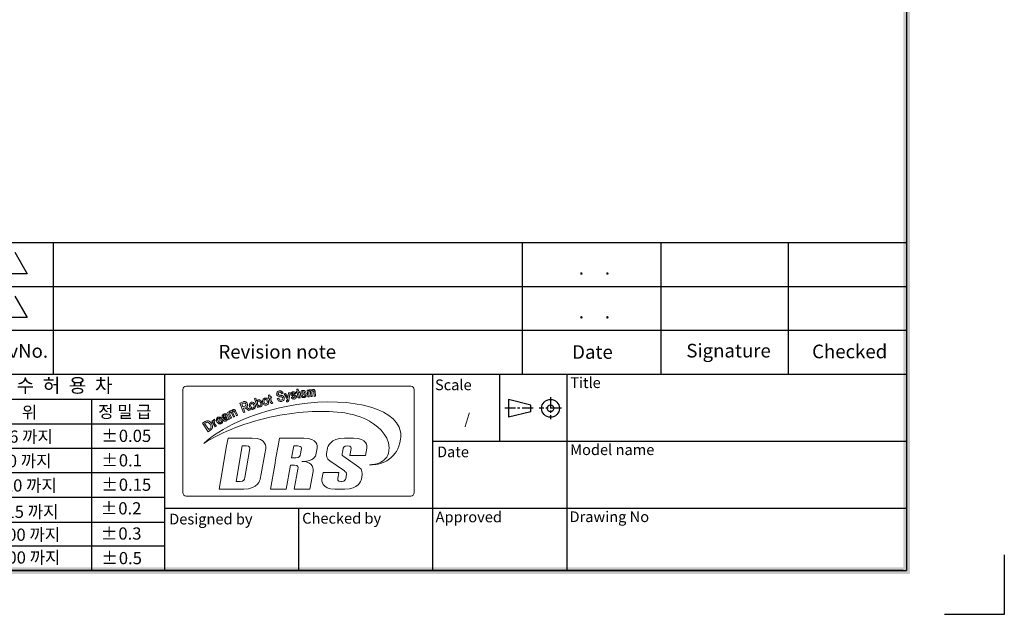
# Model space of a CAD drawing. Units: millimetres. Extents: x 0 to 58806, y 0 to 7077.
# Drawn here: x 29749 to 30740, y 945 to 1544 of the extents above; entities that cross this region are included whole.
import ezdxf

# ---------------------------------------------------------------- set-up
doc = ezdxf.new("R2010")
doc.units = ezdxf.units.MM
doc.linetypes.add('CENTER', pattern=[2, 1.25, -0.25, 0.25, -0.25])
doc.layers.add('1', color=1, linetype='CENTER')
doc.layers.add('레이어 1', color=7, linetype='Continuous')
doc.styles.add('G.H.S_NOTE', font='txt', dxfattribs={"height": 5})

# ---------------------------------------------------------------- blocks, each defined once
blk = doc.blocks.new('block 3')
at = {"layer": '레이어 1', "color": 7, "lineweight": 0}
for points, knots in [([(19.815, -15.557), (19.815, -15.557), (19.815, -15.556), (19.815, -15.556), (19.818, -15.535), (19.861, -15.238), (19.398, -15.237), (19.398, -15.237), (19.385, -15.237), (19.385, -15.237), (19.385, -15.237), (19.131, -15.237), (19.131, -15.237), (19.131, -15.237), (18.645, -15.237), (18.645, -15.237), (18.645, -15.237), (18.602, -15.481), (18.602, -15.481), (18.602, -15.481), (18.408, -16.584), (18.408, -16.584), (18.408, -16.584), (18.365, -16.827), (18.365, -16.827), (18.365, -16.827), (18.851, -16.827), (18.851, -16.827), (18.851, -16.827), (19.104, -16.827), (19.104, -16.827), (19.104, -16.827), (19.133, -16.827), (19.133, -16.827), (19.582, -16.82), (19.643, -16.529), (19.647, -16.509), (19.647, -16.509), (19.647, -16.508), (19.647, -16.508), (19.647, -16.508), (19.676, -16.343), (19.676, -16.343), (19.676, -16.343), (19.786, -15.721), (19.786, -15.721), (19.786, -15.721), (19.815, -15.557), (19.815, -15.557)], [0, 0, 0, 0, 1, 1, 1, 2, 2, 2, 3, 3, 3, 4, 4, 4, 5, 5, 5, 6, 6, 6, 7, 7, 7, 8, 8, 8, 9, 9, 9, 10, 10, 10, 11, 11, 11, 12, 12, 12, 13, 13, 13, 14, 14, 14, 15, 15, 15, 16, 16, 16, 16]), ([(20.996, -15.237), (20.996, -15.237), (20.983, -15.237), (20.983, -15.237), (20.983, -15.237), (20.73, -15.237), (20.73, -15.237), (20.73, -15.237), (20.243, -15.237), (20.243, -15.237), (20.243, -15.237), (20.201, -15.481), (20.201, -15.481), (20.201, -15.481), (20.135, -15.851), (20.135, -15.851), (20.135, -15.851), (20.096, -16.075), (20.096, -16.075), (20.096, -16.075), (19.963, -16.827), (19.963, -16.827), (19.963, -16.827), (20.449, -16.827), (20.449, -16.827), (20.449, -16.827), (20.582, -16.075), (20.582, -16.075), (20.582, -16.075), (20.712, -16.075), (20.712, -16.075), (20.712, -16.075), (20.712, -16.075), (20.712, -16.075), (20.837, -16.075), (20.821, -16.158), (20.821, -16.158), (20.821, -16.158), (20.813, -16.201), (20.813, -16.201), (20.813, -16.201), (20.814, -16.201), (20.814, -16.201), (20.814, -16.201), (20.703, -16.827), (20.703, -16.827), (20.703, -16.827), (21.189, -16.827), (21.189, -16.827), (21.189, -16.827), (21.287, -16.274), (21.287, -16.274), (21.293, -16.226), (21.309, -15.97), (20.957, -15.962), (20.957, -15.962), (20.946, -15.962), (20.946, -15.962), (20.948, -15.962), (20.95, -15.962), (20.952, -15.962), (20.949, -15.962), (20.945, -15.961), (20.942, -15.961), (20.942, -15.961), (20.965, -15.961), (20.965, -15.961), (21.312, -15.955), (21.37, -15.789), (21.378, -15.758), (21.378, -15.758), (21.415, -15.549), (21.415, -15.549), (21.42, -15.501), (21.432, -15.238), (20.996, -15.237)], [0, 0, 0, 0, 1, 1, 1, 2, 2, 2, 3, 3, 3, 4, 4, 4, 5, 5, 5, 6, 6, 6, 7, 7, 7, 8, 8, 8, 9, 9, 9, 10, 10, 10, 11, 11, 11, 12, 12, 12, 13, 13, 13, 14, 14, 14, 15, 15, 15, 16, 16, 16, 17, 17, 17, 18, 18, 18, 19, 19, 19, 20, 20, 20, 21, 21, 21, 22, 22, 22, 23, 23, 23, 24, 24, 24, 25, 25, 25, 25]), ([(22.919, -15.778), (22.919, -15.778), (22.96, -15.549), (22.96, -15.549), (22.965, -15.5), (22.976, -15.238), (22.541, -15.237), (22.541, -15.237), (22.528, -15.237), (22.528, -15.237), (22.528, -15.237), (22.275, -15.237), (22.275, -15.237), (22.275, -15.237), (22.262, -15.237), (22.262, -15.237), (21.819, -15.238), (21.742, -15.51), (21.733, -15.552), (21.733, -15.552), (21.704, -15.714), (21.704, -15.714), (21.704, -15.714), (21.704, -15.714), (21.704, -15.714), (21.704, -15.714), (21.705, -15.713), (21.705, -15.713), (21.705, -15.714), (21.704, -15.715), (21.704, -15.716), (21.704, -15.716), (21.703, -15.731), (21.703, -15.731), (21.702, -15.777), (21.711, -15.875), (21.807, -15.946), (21.807, -15.946), (22.259, -16.259), (22.259, -16.259), (22.259, -16.259), (22.278, -16.272), (22.278, -16.272), (22.329, -16.308), (22.332, -16.341), (22.332, -16.353), (22.332, -16.353), (22.331, -16.356), (22.331, -16.356), (22.331, -16.356), (22.306, -16.501), (22.306, -16.501), (22.306, -16.501), (22.305, -16.505), (22.305, -16.505), (22.3, -16.522), (22.277, -16.579), (22.18, -16.584), (22.18, -16.584), (22.148, -16.584), (22.148, -16.584), (22.046, -16.579), (22.05, -16.514), (22.052, -16.503), (22.052, -16.503), (22.087, -16.301), (22.087, -16.301), (22.087, -16.301), (21.601, -16.301), (21.601, -16.301), (21.601, -16.301), (21.564, -16.513), (21.564, -16.513), (21.558, -16.554), (21.539, -16.82), (21.966, -16.827), (21.966, -16.827), (21.994, -16.827), (21.994, -16.827), (21.994, -16.827), (22.248, -16.827), (22.248, -16.827), (22.248, -16.827), (22.276, -16.827), (22.276, -16.827), (22.698, -16.821), (22.778, -16.564), (22.789, -16.515), (22.789, -16.515), (22.815, -16.371), (22.815, -16.371), (22.819, -16.34), (22.824, -16.221), (22.714, -16.139), (22.714, -16.139), (22.242, -15.812), (22.242, -15.812), (22.19, -15.776), (22.187, -15.742), (22.188, -15.73), (22.188, -15.73), (22.189, -15.726), (22.189, -15.726), (22.189, -15.726), (22.189, -15.726), (22.189, -15.726), (22.189, -15.726), (22.191, -15.715), (22.191, -15.715), (22.191, -15.715), (22.198, -15.671), (22.198, -15.671), (22.198, -15.671), (22.218, -15.562), (22.218, -15.562), (22.22, -15.551), (22.24, -15.481), (22.355, -15.481), (22.355, -15.481), (22.355, -15.481), (22.355, -15.481), (22.355, -15.481), (22.362, -15.481), (22.362, -15.481), (22.362, -15.481), (22.362, -15.481), (22.362, -15.481), (22.47, -15.481), (22.473, -15.542), (22.472, -15.56), (22.472, -15.56), (22.433, -15.778), (22.433, -15.778), (22.433, -15.778), (22.919, -15.778), (22.919, -15.778)], [0, 0, 0, 0, 1, 1, 1, 2, 2, 2, 3, 3, 3, 4, 4, 4, 5, 5, 5, 6, 6, 6, 7, 7, 7, 8, 8, 8, 9, 9, 9, 10, 10, 10, 11, 11, 11, 12, 12, 12, 13, 13, 13, 14, 14, 14, 15, 15, 15, 16, 16, 16, 17, 17, 17, 18, 18, 18, 19, 19, 19, 20, 20, 20, 21, 21, 21, 22, 22, 22, 23, 23, 23, 24, 24, 24, 25, 25, 25, 26, 26, 26, 27, 27, 27, 28, 28, 28, 29, 29, 29, 30, 30, 30, 31, 31, 31, 32, 32, 32, 33, 33, 33, 34, 34, 34, 35, 35, 35, 36, 36, 36, 37, 37, 37, 38, 38, 38, 39, 39, 39, 40, 40, 40, 41, 41, 41, 42, 42, 42, 43, 43, 43, 44, 44, 44, 45, 45, 45, 45]), ([(19.17, -16.458), (19.17, -16.458), (19.169, -16.458), (19.169, -16.458), (19.169, -16.458), (19.162, -16.501), (19.162, -16.501), (19.162, -16.501), (19.149, -16.583), (19.026, -16.584), (19.026, -16.584), (18.894, -16.584), (18.894, -16.584), (18.894, -16.584), (19.088, -15.481), (19.088, -15.481), (19.088, -15.481), (19.218, -15.481), (19.218, -15.481), (19.218, -15.481), (19.218, -15.481), (19.218, -15.481), (19.335, -15.481), (19.329, -15.553), (19.327, -15.563), (19.327, -15.563), (19.17, -16.458), (19.17, -16.458)], [0, 0, 0, 0, 1, 1, 1, 2, 2, 2, 3, 3, 3, 4, 4, 4, 5, 5, 5, 6, 6, 6, 7, 7, 7, 8, 8, 8, 9, 9, 9, 9]), ([(20.897, -15.725), (20.897, -15.725), (20.897, -15.725), (20.897, -15.725), (20.897, -15.725), (20.89, -15.768), (20.89, -15.768), (20.89, -15.768), (20.877, -15.85), (20.754, -15.851), (20.754, -15.851), (20.622, -15.851), (20.622, -15.851), (20.622, -15.851), (20.687, -15.481), (20.687, -15.481), (20.687, -15.481), (20.817, -15.481), (20.817, -15.481), (20.817, -15.481), (20.817, -15.481), (20.817, -15.481), (20.942, -15.481), (20.926, -15.564), (20.926, -15.564), (20.926, -15.564), (20.918, -15.607), (20.918, -15.607), (20.918, -15.607), (20.918, -15.607), (20.918, -15.607), (20.918, -15.607), (20.897, -15.725), (20.897, -15.725)], [0, 0, 0, 0, 1, 1, 1, 2, 2, 2, 3, 3, 3, 4, 4, 4, 5, 5, 5, 6, 6, 6, 7, 7, 7, 8, 8, 8, 9, 9, 9, 10, 10, 10, 11, 11, 11, 11])]:
    blk.add_open_spline(points, degree=3, knots=knots, dxfattribs=at)
blk = doc.blocks.new('block 4')
at = {"layer": '레이어 1', "color": 7, "lineweight": 0}
for points, knots in [([(20.852, -13.927), (20.852, -13.929), (20.853, -13.931), (20.853, -13.933), (20.853, -13.934), (20.854, -13.936), (20.854, -13.938), (20.855, -13.94), (20.855, -13.941), (20.856, -13.943), (20.857, -13.944), (20.859, -13.945), (20.86, -13.946), (20.863, -13.948), (20.866, -13.949), (20.869, -13.949), (20.872, -13.95), (20.876, -13.949), (20.881, -13.949), (20.881, -13.949), (20.886, -13.986), (20.886, -13.986), (20.886, -13.986), (20.863, -13.989), (20.863, -13.989), (20.856, -13.99), (20.849, -13.99), (20.844, -13.988), (20.838, -13.986), (20.833, -13.983), (20.829, -13.979), (20.824, -13.975), (20.821, -13.97), (20.818, -13.964), (20.816, -13.958), (20.814, -13.95), (20.813, -13.941), (20.813, -13.941), (20.796, -13.823), (20.796, -13.823), (20.796, -13.823), (20.774, -13.826), (20.774, -13.826), (20.774, -13.826), (20.768, -13.788), (20.768, -13.788), (20.768, -13.788), (20.79, -13.785), (20.79, -13.785), (20.79, -13.785), (20.781, -13.72), (20.781, -13.72), (20.781, -13.72), (20.822, -13.714), (20.822, -13.714), (20.822, -13.714), (20.831, -13.779), (20.831, -13.779), (20.831, -13.779), (20.857, -13.775), (20.857, -13.775), (20.857, -13.775), (20.862, -13.814), (20.862, -13.814), (20.862, -13.814), (20.836, -13.817), (20.836, -13.817), (20.836, -13.817), (20.852, -13.927), (20.852, -13.927)], [0, 0, 0, 0, 1, 1, 1, 2, 2, 2, 3, 3, 3, 4, 4, 4, 5, 5, 5, 6, 6, 6, 7, 7, 7, 8, 8, 8, 9, 9, 9, 10, 10, 10, 11, 11, 11, 12, 12, 12, 13, 13, 13, 14, 14, 14, 15, 15, 15, 16, 16, 16, 17, 17, 17, 18, 18, 18, 19, 19, 19, 20, 20, 20, 21, 21, 21, 22, 22, 22, 23, 23, 23, 23]), ([(20.945, -13.908), (20.949, -13.915), (20.953, -13.921), (20.958, -13.926), (20.963, -13.931), (20.968, -13.935), (20.974, -13.938), (20.981, -13.941), (20.988, -13.942), (20.995, -13.941), (21.006, -13.94), (21.015, -13.936), (21.021, -13.93), (21.027, -13.924), (21.031, -13.918), (21.033, -13.912), (21.033, -13.912), (21.075, -13.907), (21.075, -13.907), (21.074, -13.914), (21.071, -13.921), (21.068, -13.929), (21.064, -13.937), (21.06, -13.944), (21.054, -13.95), (21.048, -13.957), (21.041, -13.963), (21.032, -13.968), (21.023, -13.973), (21.012, -13.976), (21, -13.978), (20.987, -13.98), (20.974, -13.978), (20.962, -13.974), (20.95, -13.969), (20.94, -13.963), (20.93, -13.954), (20.921, -13.945), (20.914, -13.934), (20.908, -13.921), (20.902, -13.908), (20.898, -13.894), (20.896, -13.879), (20.894, -13.863), (20.895, -13.849), (20.897, -13.835), (20.9, -13.821), (20.904, -13.808), (20.911, -13.797), (20.917, -13.786), (20.926, -13.777), (20.936, -13.77), (20.947, -13.763), (20.959, -13.758), (20.973, -13.756), (20.985, -13.755), (20.997, -13.756), (21.008, -13.76), (21.02, -13.764), (21.031, -13.77), (21.04, -13.78), (21.05, -13.789), (21.058, -13.801), (21.064, -13.816), (21.071, -13.831), (21.074, -13.849), (21.076, -13.87), (21.076, -13.87), (20.939, -13.887), (20.939, -13.887), (20.94, -13.894), (20.942, -13.901), (20.945, -13.908)], [0, 0, 0, 0, 1, 1, 1, 2, 2, 2, 3, 3, 3, 4, 4, 4, 5, 5, 5, 6, 6, 6, 7, 7, 7, 8, 8, 8, 9, 9, 9, 10, 10, 10, 11, 11, 11, 12, 12, 12, 13, 13, 13, 14, 14, 14, 15, 15, 15, 16, 16, 16, 17, 17, 17, 18, 18, 18, 19, 19, 19, 20, 20, 20, 21, 21, 21, 22, 22, 22, 23, 23, 23, 24, 24, 24, 24]), ([(21.313, -13.812), (21.312, -13.798), (21.309, -13.786), (21.304, -13.777), (21.299, -13.769), (21.292, -13.765), (21.281, -13.766), (21.271, -13.767), (21.264, -13.773), (21.259, -13.782), (21.253, -13.792), (21.251, -13.805), (21.253, -13.822), (21.253, -13.822), (21.264, -13.945), (21.264, -13.945), (21.264, -13.945), (21.223, -13.948), (21.223, -13.948), (21.223, -13.948), (21.212, -13.821), (21.212, -13.821), (21.211, -13.806), (21.208, -13.795), (21.203, -13.786), (21.198, -13.778), (21.191, -13.774), (21.18, -13.775), (21.17, -13.776), (21.163, -13.782), (21.158, -13.791), (21.153, -13.801), (21.151, -13.814), (21.152, -13.831), (21.152, -13.831), (21.163, -13.954), (21.163, -13.954), (21.163, -13.954), (21.122, -13.957), (21.122, -13.957), (21.122, -13.957), (21.104, -13.748), (21.104, -13.748), (21.104, -13.748), (21.145, -13.744), (21.145, -13.744), (21.145, -13.744), (21.146, -13.763), (21.146, -13.763), (21.15, -13.757), (21.156, -13.75), (21.164, -13.744), (21.172, -13.737), (21.181, -13.733), (21.192, -13.732), (21.202, -13.732), (21.21, -13.734), (21.219, -13.739), (21.227, -13.744), (21.233, -13.751), (21.238, -13.759), (21.244, -13.748), (21.252, -13.74), (21.261, -13.733), (21.27, -13.727), (21.281, -13.724), (21.295, -13.724), (21.303, -13.724), (21.311, -13.726), (21.318, -13.73), (21.325, -13.733), (21.33, -13.738), (21.335, -13.745), (21.34, -13.751), (21.344, -13.758), (21.347, -13.766), (21.349, -13.774), (21.351, -13.782), (21.352, -13.791), (21.352, -13.791), (21.365, -13.936), (21.365, -13.936), (21.365, -13.936), (21.324, -13.94), (21.324, -13.94), (21.324, -13.94), (21.313, -13.812), (21.313, -13.812)], [0, 0, 0, 0, 1, 1, 1, 2, 2, 2, 3, 3, 3, 4, 4, 4, 5, 5, 5, 6, 6, 6, 7, 7, 7, 8, 8, 8, 9, 9, 9, 10, 10, 10, 11, 11, 11, 12, 12, 12, 13, 13, 13, 14, 14, 14, 15, 15, 15, 16, 16, 16, 17, 17, 17, 18, 18, 18, 19, 19, 19, 20, 20, 20, 21, 21, 21, 22, 22, 22, 23, 23, 23, 24, 24, 24, 25, 25, 25, 26, 26, 26, 27, 27, 27, 28, 28, 28, 29, 29, 29, 29]), ([(19.621, -14.269), (19.61, -14.266), (19.6, -14.262), (19.59, -14.255), (19.59, -14.255), (19.596, -14.277), (19.596, -14.277), (19.596, -14.277), (19.558, -14.289), (19.558, -14.289), (19.558, -14.289), (19.47, -14.01), (19.47, -14.01), (19.47, -14.01), (19.509, -13.998), (19.509, -13.998), (19.509, -13.998), (19.54, -14.095), (19.54, -14.095), (19.544, -14.084), (19.55, -14.075), (19.558, -14.067), (19.566, -14.059), (19.575, -14.053), (19.586, -14.05), (19.598, -14.046), (19.61, -14.045), (19.622, -14.048), (19.633, -14.05), (19.644, -14.055), (19.654, -14.062), (19.664, -14.07), (19.673, -14.08), (19.68, -14.092), (19.688, -14.104), (19.695, -14.118), (19.7, -14.133), (19.705, -14.149), (19.707, -14.164), (19.708, -14.178), (19.708, -14.193), (19.706, -14.206), (19.702, -14.218), (19.699, -14.23), (19.693, -14.24), (19.684, -14.248), (19.676, -14.257), (19.666, -14.263), (19.654, -14.267), (19.644, -14.27), (19.633, -14.271), (19.621, -14.269)], [0, 0, 0, 0, 1, 1, 1, 2, 2, 2, 3, 3, 3, 4, 4, 4, 5, 5, 5, 6, 6, 6, 7, 7, 7, 8, 8, 8, 9, 9, 9, 10, 10, 10, 11, 11, 11, 12, 12, 12, 13, 13, 13, 14, 14, 14, 15, 15, 15, 16, 16, 16, 17, 17, 17, 17]), ([(19.804, -14.214), (19.792, -14.211), (19.78, -14.206), (19.77, -14.198), (19.759, -14.19), (19.75, -14.18), (19.743, -14.168), (19.735, -14.156), (19.729, -14.143), (19.725, -14.128), (19.721, -14.113), (19.719, -14.098), (19.719, -14.084), (19.719, -14.069), (19.722, -14.056), (19.726, -14.044), (19.731, -14.032), (19.738, -14.022), (19.748, -14.013), (19.757, -14.004), (19.768, -13.997), (19.782, -13.994), (19.796, -13.99), (19.809, -13.989), (19.821, -13.992), (19.834, -13.995), (19.845, -14), (19.856, -14.008), (19.866, -14.016), (19.875, -14.025), (19.883, -14.038), (19.891, -14.05), (19.897, -14.063), (19.901, -14.078), (19.905, -14.093), (19.907, -14.108), (19.907, -14.122), (19.906, -14.136), (19.904, -14.15), (19.899, -14.162), (19.894, -14.174), (19.887, -14.185), (19.878, -14.193), (19.869, -14.202), (19.857, -14.208), (19.844, -14.212), (19.83, -14.216), (19.817, -14.217), (19.804, -14.214)], [0, 0, 0, 0, 1, 1, 1, 2, 2, 2, 3, 3, 3, 4, 4, 4, 5, 5, 5, 6, 6, 6, 7, 7, 7, 8, 8, 8, 9, 9, 9, 10, 10, 10, 11, 11, 11, 12, 12, 12, 13, 13, 13, 14, 14, 14, 15, 15, 15, 16, 16, 16, 16]), ([(19.763, -14.062), (19.758, -14.078), (19.758, -14.096), (19.764, -14.117), (19.77, -14.137), (19.779, -14.153), (19.792, -14.164), (19.805, -14.175), (19.818, -14.178), (19.833, -14.174), (19.847, -14.17), (19.857, -14.16), (19.863, -14.144), (19.868, -14.128), (19.868, -14.109), (19.862, -14.089), (19.856, -14.069), (19.847, -14.053), (19.834, -14.042), (19.821, -14.031), (19.807, -14.028), (19.793, -14.032), (19.778, -14.036), (19.769, -14.046), (19.763, -14.062)], [0, 0, 0, 0, 1, 1, 1, 2, 2, 2, 3, 3, 3, 4, 4, 4, 5, 5, 5, 6, 6, 6, 7, 7, 7, 8, 8, 8, 8]), ([(19.995, -14.097), (19.995, -14.099), (19.996, -14.1), (19.996, -14.102), (19.997, -14.104), (19.997, -14.106), (19.998, -14.108), (19.999, -14.109), (20, -14.111), (20.001, -14.112), (20.002, -14.113), (20.003, -14.114), (20.005, -14.115), (20.008, -14.117), (20.011, -14.117), (20.014, -14.117), (20.017, -14.117), (20.021, -14.116), (20.026, -14.115), (20.026, -14.115), (20.035, -14.152), (20.035, -14.152), (20.035, -14.152), (20.012, -14.158), (20.012, -14.158), (20.005, -14.159), (19.999, -14.159), (19.993, -14.158), (19.987, -14.157), (19.982, -14.154), (19.977, -14.151), (19.973, -14.148), (19.969, -14.143), (19.965, -14.137), (19.962, -14.131), (19.959, -14.124), (19.957, -14.115), (19.957, -14.115), (19.927, -14), (19.927, -14), (19.927, -14), (19.906, -14.005), (19.906, -14.005), (19.906, -14.005), (19.896, -13.968), (19.896, -13.968), (19.896, -13.968), (19.917, -13.963), (19.917, -13.963), (19.917, -13.963), (19.901, -13.899), (19.901, -13.899), (19.901, -13.899), (19.941, -13.889), (19.941, -13.889), (19.941, -13.889), (19.957, -13.952), (19.957, -13.952), (19.957, -13.952), (19.982, -13.946), (19.982, -13.946), (19.982, -13.946), (19.992, -13.983), (19.992, -13.983), (19.992, -13.983), (19.967, -13.989), (19.967, -13.989), (19.967, -13.989), (19.995, -14.097), (19.995, -14.097)], [0, 0, 0, 0, 1, 1, 1, 2, 2, 2, 3, 3, 3, 4, 4, 4, 5, 5, 5, 6, 6, 6, 7, 7, 7, 8, 8, 8, 9, 9, 9, 10, 10, 10, 11, 11, 11, 12, 12, 12, 13, 13, 13, 14, 14, 14, 15, 15, 15, 16, 16, 16, 17, 17, 17, 18, 18, 18, 19, 19, 19, 20, 20, 20, 21, 21, 21, 22, 22, 22, 23, 23, 23, 23]), ([(20.26, -14.097), (20.245, -14.094), (20.231, -14.087), (20.22, -14.078), (20.208, -14.07), (20.198, -14.059), (20.19, -14.047), (20.183, -14.034), (20.178, -14.021), (20.176, -14.007), (20.176, -14.007), (20.218, -13.998), (20.218, -13.998), (20.223, -14.019), (20.233, -14.034), (20.248, -14.044), (20.264, -14.054), (20.281, -14.057), (20.3, -14.053), (20.317, -14.05), (20.329, -14.043), (20.337, -14.033), (20.345, -14.023), (20.349, -14.011), (20.349, -13.998), (20.348, -13.987), (20.345, -13.979), (20.34, -13.973), (20.335, -13.967), (20.328, -13.963), (20.321, -13.959), (20.313, -13.956), (20.305, -13.954), (20.296, -13.953), (20.287, -13.952), (20.279, -13.951), (20.272, -13.951), (20.269, -13.95), (20.265, -13.95), (20.262, -13.95), (20.258, -13.95), (20.254, -13.95), (20.251, -13.949), (20.247, -13.949), (20.244, -13.949), (20.24, -13.948), (20.237, -13.948), (20.233, -13.947), (20.229, -13.946), (20.21, -13.942), (20.194, -13.935), (20.181, -13.923), (20.168, -13.912), (20.16, -13.896), (20.157, -13.875), (20.155, -13.865), (20.155, -13.855), (20.157, -13.844), (20.159, -13.833), (20.163, -13.823), (20.169, -13.813), (20.176, -13.803), (20.184, -13.794), (20.195, -13.786), (20.206, -13.778), (20.22, -13.773), (20.236, -13.769), (20.254, -13.765), (20.271, -13.766), (20.285, -13.77), (20.299, -13.775), (20.311, -13.782), (20.322, -13.791), (20.331, -13.799), (20.339, -13.809), (20.345, -13.82), (20.351, -13.831), (20.355, -13.841), (20.356, -13.849), (20.356, -13.849), (20.314, -13.859), (20.314, -13.859), (20.31, -13.843), (20.303, -13.831), (20.291, -13.822), (20.279, -13.812), (20.264, -13.809), (20.246, -13.813), (20.228, -13.817), (20.216, -13.824), (20.21, -13.835), (20.204, -13.846), (20.202, -13.857), (20.204, -13.868), (20.206, -13.88), (20.211, -13.889), (20.22, -13.894), (20.228, -13.899), (20.238, -13.902), (20.247, -13.904), (20.25, -13.904), (20.253, -13.905), (20.256, -13.905), (20.259, -13.905), (20.262, -13.906), (20.266, -13.906), (20.269, -13.906), (20.272, -13.906), (20.275, -13.906), (20.279, -13.907), (20.283, -13.907), (20.286, -13.907), (20.294, -13.908), (20.301, -13.909), (20.309, -13.91), (20.317, -13.911), (20.325, -13.913), (20.333, -13.915), (20.348, -13.92), (20.362, -13.928), (20.373, -13.941), (20.385, -13.953), (20.392, -13.969), (20.394, -13.987), (20.396, -13.999), (20.395, -14.011), (20.392, -14.022), (20.39, -14.034), (20.385, -14.045), (20.378, -14.055), (20.371, -14.065), (20.362, -14.074), (20.35, -14.081), (20.338, -14.088), (20.325, -14.094), (20.309, -14.097), (20.291, -14.101), (20.275, -14.101), (20.26, -14.097)], [0, 0, 0, 0, 1, 1, 1, 2, 2, 2, 3, 3, 3, 4, 4, 4, 5, 5, 5, 6, 6, 6, 7, 7, 7, 8, 8, 8, 9, 9, 9, 10, 10, 10, 11, 11, 11, 12, 12, 12, 13, 13, 13, 14, 14, 14, 15, 15, 15, 16, 16, 16, 17, 17, 17, 18, 18, 18, 19, 19, 19, 20, 20, 20, 21, 21, 21, 22, 22, 22, 23, 23, 23, 24, 24, 24, 25, 25, 25, 26, 26, 26, 27, 27, 27, 28, 28, 28, 29, 29, 29, 30, 30, 30, 31, 31, 31, 32, 32, 32, 33, 33, 33, 34, 34, 34, 35, 35, 35, 36, 36, 36, 37, 37, 37, 38, 38, 38, 39, 39, 39, 40, 40, 40, 41, 41, 41, 42, 42, 42, 43, 43, 43, 44, 44, 44, 45, 45, 45, 46, 46, 46, 46]), ([(20.526, -14.082), (20.523, -14.089), (20.519, -14.094), (20.515, -14.097), (20.511, -14.101), (20.506, -14.104), (20.5, -14.106), (20.495, -14.108), (20.49, -14.109), (20.485, -14.11), (20.485, -14.11), (20.465, -14.114), (20.465, -14.114), (20.465, -14.114), (20.458, -14.075), (20.458, -14.075), (20.458, -14.075), (20.476, -14.072), (20.476, -14.072), (20.48, -14.071), (20.483, -14.069), (20.486, -14.067), (20.488, -14.064), (20.49, -14.061), (20.491, -14.058), (20.493, -14.055), (20.493, -14.051), (20.494, -14.047), (20.495, -14.043), (20.495, -14.04), (20.496, -14.036), (20.496, -14.036), (20.391, -13.858), (20.391, -13.858), (20.391, -13.858), (20.433, -13.85), (20.433, -13.85), (20.433, -13.85), (20.507, -13.975), (20.507, -13.975), (20.507, -13.975), (20.529, -13.832), (20.529, -13.832), (20.529, -13.832), (20.572, -13.824), (20.572, -13.824), (20.572, -13.824), (20.534, -14.06), (20.534, -14.06), (20.532, -14.067), (20.53, -14.075), (20.526, -14.082)], [0, 0, 0, 0, 1, 1, 1, 2, 2, 2, 3, 3, 3, 4, 4, 4, 5, 5, 5, 6, 6, 6, 7, 7, 7, 8, 8, 8, 9, 9, 9, 10, 10, 10, 11, 11, 11, 12, 12, 12, 13, 13, 13, 14, 14, 14, 15, 15, 15, 16, 16, 16, 17, 17, 17, 17]), ([(20.669, -14.02), (20.657, -14.016), (20.648, -14.011), (20.64, -14.004), (20.632, -13.998), (20.626, -13.99), (20.622, -13.983), (20.618, -13.975), (20.616, -13.968), (20.615, -13.962), (20.615, -13.962), (20.653, -13.955), (20.653, -13.955), (20.654, -13.964), (20.66, -13.972), (20.668, -13.978), (20.677, -13.984), (20.688, -13.985), (20.701, -13.983), (20.712, -13.982), (20.721, -13.978), (20.726, -13.972), (20.732, -13.966), (20.735, -13.96), (20.734, -13.953), (20.734, -13.947), (20.732, -13.942), (20.728, -13.939), (20.724, -13.935), (20.719, -13.932), (20.712, -13.93), (20.707, -13.929), (20.702, -13.928), (20.697, -13.927), (20.691, -13.926), (20.686, -13.925), (20.681, -13.925), (20.678, -13.924), (20.675, -13.924), (20.673, -13.924), (20.67, -13.923), (20.668, -13.923), (20.665, -13.923), (20.663, -13.922), (20.661, -13.922), (20.658, -13.922), (20.656, -13.921), (20.654, -13.921), (20.652, -13.92), (20.639, -13.917), (20.628, -13.912), (20.62, -13.904), (20.612, -13.896), (20.608, -13.885), (20.607, -13.871), (20.606, -13.864), (20.606, -13.856), (20.609, -13.848), (20.611, -13.841), (20.614, -13.833), (20.62, -13.826), (20.625, -13.82), (20.631, -13.814), (20.64, -13.809), (20.648, -13.804), (20.657, -13.8), (20.669, -13.798), (20.68, -13.796), (20.691, -13.797), (20.701, -13.799), (20.712, -13.802), (20.72, -13.806), (20.728, -13.811), (20.735, -13.816), (20.74, -13.823), (20.745, -13.83), (20.749, -13.837), (20.752, -13.845), (20.753, -13.852), (20.753, -13.852), (20.716, -13.858), (20.716, -13.858), (20.715, -13.852), (20.711, -13.847), (20.704, -13.841), (20.697, -13.836), (20.688, -13.834), (20.677, -13.836), (20.666, -13.838), (20.658, -13.841), (20.652, -13.846), (20.647, -13.851), (20.645, -13.857), (20.645, -13.865), (20.646, -13.872), (20.649, -13.877), (20.653, -13.88), (20.658, -13.883), (20.664, -13.885), (20.671, -13.887), (20.676, -13.888), (20.681, -13.889), (20.687, -13.889), (20.692, -13.89), (20.697, -13.89), (20.702, -13.891), (20.708, -13.891), (20.713, -13.892), (20.718, -13.893), (20.723, -13.894), (20.728, -13.895), (20.733, -13.897), (20.751, -13.904), (20.763, -13.913), (20.769, -13.926), (20.775, -13.939), (20.776, -13.952), (20.772, -13.965), (20.769, -13.979), (20.762, -13.991), (20.751, -14.001), (20.739, -14.012), (20.725, -14.019), (20.709, -14.022), (20.693, -14.024), (20.68, -14.024), (20.669, -14.02)], [0, 0, 0, 0, 1, 1, 1, 2, 2, 2, 3, 3, 3, 4, 4, 4, 5, 5, 5, 6, 6, 6, 7, 7, 7, 8, 8, 8, 9, 9, 9, 10, 10, 10, 11, 11, 11, 12, 12, 12, 13, 13, 13, 14, 14, 14, 15, 15, 15, 16, 16, 16, 17, 17, 17, 18, 18, 18, 19, 19, 19, 20, 20, 20, 21, 21, 21, 22, 22, 22, 23, 23, 23, 24, 24, 24, 25, 25, 25, 26, 26, 26, 27, 27, 27, 28, 28, 28, 29, 29, 29, 30, 30, 30, 31, 31, 31, 32, 32, 32, 33, 33, 33, 34, 34, 34, 35, 35, 35, 36, 36, 36, 37, 37, 37, 38, 38, 38, 39, 39, 39, 40, 40, 40, 41, 41, 41, 42, 42, 42, 42]), ([(20.946, -13.812), (20.939, -13.823), (20.935, -13.836), (20.936, -13.852), (20.936, -13.852), (21.03, -13.84), (21.03, -13.84), (21.026, -13.824), (21.019, -13.812), (21.01, -13.804), (21, -13.796), (20.989, -13.792), (20.977, -13.794), (20.964, -13.795), (20.954, -13.802), (20.946, -13.812)], [0, 0, 0, 0, 1, 1, 1, 2, 2, 2, 3, 3, 3, 4, 4, 4, 5, 5, 5, 5]), ([(18.85, -14.425), (18.844, -14.412), (18.838, -14.402), (18.83, -14.395), (18.823, -14.389), (18.815, -14.388), (18.805, -14.392), (18.796, -14.397), (18.791, -14.405), (18.789, -14.415), (18.788, -14.426), (18.79, -14.439), (18.798, -14.455), (18.798, -14.455), (18.849, -14.567), (18.849, -14.567), (18.849, -14.567), (18.813, -14.584), (18.813, -14.584), (18.813, -14.584), (18.759, -14.467), (18.759, -14.467), (18.753, -14.454), (18.746, -14.445), (18.738, -14.438), (18.731, -14.431), (18.723, -14.43), (18.713, -14.435), (18.704, -14.44), (18.699, -14.447), (18.697, -14.458), (18.696, -14.469), (18.699, -14.482), (18.706, -14.497), (18.706, -14.497), (18.758, -14.609), (18.758, -14.609), (18.758, -14.609), (18.721, -14.626), (18.721, -14.626), (18.721, -14.626), (18.632, -14.436), (18.632, -14.436), (18.632, -14.436), (18.669, -14.418), (18.669, -14.418), (18.669, -14.418), (18.677, -14.436), (18.677, -14.436), (18.679, -14.428), (18.682, -14.42), (18.687, -14.411), (18.692, -14.402), (18.7, -14.396), (18.71, -14.391), (18.719, -14.387), (18.728, -14.386), (18.737, -14.388), (18.746, -14.39), (18.755, -14.394), (18.762, -14.401), (18.764, -14.388), (18.769, -14.377), (18.775, -14.368), (18.781, -14.359), (18.79, -14.353), (18.803, -14.348), (18.812, -14.345), (18.82, -14.344), (18.827, -14.346), (18.835, -14.347), (18.842, -14.35), (18.849, -14.354), (18.855, -14.358), (18.861, -14.363), (18.867, -14.37), (18.872, -14.377), (18.876, -14.384), (18.88, -14.391), (18.88, -14.391), (18.941, -14.524), (18.941, -14.524), (18.941, -14.524), (18.904, -14.541), (18.904, -14.541), (18.904, -14.541), (18.85, -14.425), (18.85, -14.425)], [0, 0, 0, 0, 1, 1, 1, 2, 2, 2, 3, 3, 3, 4, 4, 4, 5, 5, 5, 6, 6, 6, 7, 7, 7, 8, 8, 8, 9, 9, 9, 10, 10, 10, 11, 11, 11, 12, 12, 12, 13, 13, 13, 14, 14, 14, 15, 15, 15, 16, 16, 16, 17, 17, 17, 18, 18, 18, 19, 19, 19, 20, 20, 20, 21, 21, 21, 22, 22, 22, 23, 23, 23, 24, 24, 24, 25, 25, 25, 26, 26, 26, 27, 27, 27, 28, 28, 28, 29, 29, 29, 29]), ([(19.173, -14.293), (19.173, -14.293), (19.126, -14.311), (19.126, -14.311), (19.126, -14.311), (19.171, -14.428), (19.171, -14.428), (19.171, -14.428), (19.13, -14.444), (19.13, -14.444), (19.13, -14.444), (19.016, -14.148), (19.016, -14.148), (19.016, -14.148), (19.123, -14.107), (19.123, -14.107), (19.135, -14.102), (19.148, -14.1), (19.16, -14.101), (19.172, -14.101), (19.184, -14.104), (19.195, -14.109), (19.206, -14.114), (19.216, -14.121), (19.224, -14.129), (19.233, -14.138), (19.24, -14.149), (19.244, -14.161), (19.252, -14.181), (19.253, -14.202), (19.248, -14.222), (19.243, -14.242), (19.234, -14.259), (19.219, -14.271), (19.219, -14.271), (19.34, -14.363), (19.34, -14.363), (19.34, -14.363), (19.29, -14.383), (19.29, -14.383), (19.29, -14.383), (19.173, -14.293), (19.173, -14.293)], [0, 0, 0, 0, 1, 1, 1, 2, 2, 2, 3, 3, 3, 4, 4, 4, 5, 5, 5, 6, 6, 6, 7, 7, 7, 8, 8, 8, 9, 9, 9, 10, 10, 10, 11, 11, 11, 12, 12, 12, 13, 13, 13, 14, 14, 14, 14]), ([(19.071, -14.174), (19.071, -14.174), (19.108, -14.268), (19.108, -14.268), (19.108, -14.268), (19.169, -14.245), (19.169, -14.245), (19.183, -14.24), (19.193, -14.231), (19.2, -14.22), (19.207, -14.208), (19.208, -14.194), (19.201, -14.178), (19.195, -14.162), (19.186, -14.152), (19.173, -14.148), (19.16, -14.144), (19.147, -14.145), (19.133, -14.15), (19.133, -14.15), (19.071, -14.174), (19.071, -14.174)], [0, 0, 0, 0, 1, 1, 1, 2, 2, 2, 3, 3, 3, 4, 4, 4, 5, 5, 5, 6, 6, 6, 7, 7, 7, 7]), ([(19.4, -14.343), (19.387, -14.341), (19.375, -14.337), (19.364, -14.329), (19.353, -14.322), (19.344, -14.313), (19.335, -14.301), (19.327, -14.29), (19.32, -14.276), (19.315, -14.262), (19.31, -14.247), (19.307, -14.233), (19.307, -14.218), (19.306, -14.204), (19.308, -14.191), (19.312, -14.178), (19.316, -14.166), (19.323, -14.155), (19.331, -14.146), (19.34, -14.136), (19.351, -14.129), (19.365, -14.124), (19.378, -14.12), (19.391, -14.119), (19.403, -14.121), (19.416, -14.123), (19.428, -14.127), (19.439, -14.134), (19.45, -14.142), (19.459, -14.151), (19.468, -14.163), (19.476, -14.174), (19.483, -14.187), (19.488, -14.202), (19.493, -14.216), (19.496, -14.231), (19.496, -14.245), (19.497, -14.26), (19.495, -14.273), (19.491, -14.285), (19.487, -14.298), (19.481, -14.309), (19.472, -14.318), (19.463, -14.328), (19.452, -14.335), (19.439, -14.339), (19.425, -14.344), (19.412, -14.345), (19.4, -14.343)], [0, 0, 0, 0, 1, 1, 1, 2, 2, 2, 3, 3, 3, 4, 4, 4, 5, 5, 5, 6, 6, 6, 7, 7, 7, 8, 8, 8, 9, 9, 9, 10, 10, 10, 11, 11, 11, 12, 12, 12, 13, 13, 13, 14, 14, 14, 15, 15, 15, 16, 16, 16, 16]), ([(19.35, -14.194), (19.346, -14.21), (19.347, -14.229), (19.354, -14.248), (19.361, -14.268), (19.371, -14.283), (19.384, -14.294), (19.398, -14.304), (19.412, -14.307), (19.426, -14.302), (19.44, -14.297), (19.449, -14.286), (19.454, -14.27), (19.458, -14.253), (19.457, -14.235), (19.45, -14.215), (19.443, -14.195), (19.433, -14.18), (19.419, -14.17), (19.406, -14.16), (19.392, -14.157), (19.377, -14.162), (19.363, -14.167), (19.354, -14.178), (19.35, -14.194)], [0, 0, 0, 0, 1, 1, 1, 2, 2, 2, 3, 3, 3, 4, 4, 4, 5, 5, 5, 6, 6, 6, 7, 7, 7, 8, 8, 8, 8]), ([(19.56, -14.12), (19.556, -14.136), (19.556, -14.154), (19.563, -14.176), (19.57, -14.198), (19.58, -14.213), (19.593, -14.224), (19.606, -14.234), (19.62, -14.237), (19.635, -14.232), (19.649, -14.228), (19.659, -14.218), (19.663, -14.202), (19.668, -14.186), (19.667, -14.167), (19.66, -14.145), (19.654, -14.124), (19.644, -14.108), (19.631, -14.098), (19.618, -14.087), (19.604, -14.084), (19.59, -14.089), (19.575, -14.093), (19.565, -14.104), (19.56, -14.12)], [0, 0, 0, 0, 1, 1, 1, 2, 2, 2, 3, 3, 3, 4, 4, 4, 5, 5, 5, 6, 6, 6, 7, 7, 7, 8, 8, 8, 8]), ([(18.216, -14.747), (18.217, -14.758), (18.222, -14.769), (18.23, -14.782), (18.23, -14.782), (18.284, -14.869), (18.284, -14.869), (18.284, -14.869), (18.249, -14.891), (18.249, -14.891), (18.249, -14.891), (18.139, -14.713), (18.139, -14.713), (18.139, -14.713), (18.173, -14.691), (18.173, -14.691), (18.173, -14.691), (18.188, -14.714), (18.188, -14.714), (18.188, -14.707), (18.189, -14.7), (18.19, -14.694), (18.191, -14.688), (18.194, -14.681), (18.198, -14.674), (18.201, -14.669), (18.205, -14.664), (18.21, -14.66), (18.215, -14.655), (18.218, -14.652), (18.22, -14.651), (18.22, -14.651), (18.245, -14.69), (18.245, -14.69), (18.239, -14.694), (18.234, -14.698), (18.23, -14.701), (18.226, -14.705), (18.222, -14.711), (18.219, -14.718), (18.216, -14.727), (18.215, -14.737), (18.216, -14.747)], [0, 0, 0, 0, 1, 1, 1, 2, 2, 2, 3, 3, 3, 4, 4, 4, 5, 5, 5, 6, 6, 6, 7, 7, 7, 8, 8, 8, 9, 9, 9, 10, 10, 10, 11, 11, 11, 12, 12, 12, 13, 13, 13, 14, 14, 14, 14]), ([(18.358, -14.742), (18.364, -14.747), (18.37, -14.751), (18.377, -14.754), (18.383, -14.757), (18.39, -14.758), (18.397, -14.758), (18.404, -14.759), (18.411, -14.757), (18.417, -14.753), (18.427, -14.748), (18.433, -14.741), (18.436, -14.733), (18.44, -14.725), (18.441, -14.717), (18.44, -14.711), (18.44, -14.711), (18.477, -14.69), (18.477, -14.69), (18.479, -14.697), (18.479, -14.705), (18.479, -14.713), (18.479, -14.722), (18.478, -14.73), (18.475, -14.739), (18.472, -14.747), (18.468, -14.756), (18.462, -14.764), (18.455, -14.772), (18.447, -14.779), (18.436, -14.785), (18.424, -14.792), (18.412, -14.795), (18.399, -14.796), (18.387, -14.796), (18.374, -14.794), (18.362, -14.79), (18.351, -14.785), (18.339, -14.778), (18.329, -14.768), (18.318, -14.759), (18.309, -14.747), (18.302, -14.734), (18.294, -14.72), (18.289, -14.707), (18.286, -14.693), (18.283, -14.679), (18.282, -14.666), (18.284, -14.653), (18.285, -14.64), (18.29, -14.629), (18.297, -14.618), (18.303, -14.607), (18.313, -14.598), (18.325, -14.591), (18.335, -14.585), (18.347, -14.582), (18.359, -14.581), (18.371, -14.58), (18.384, -14.582), (18.396, -14.587), (18.409, -14.592), (18.421, -14.6), (18.432, -14.611), (18.444, -14.623), (18.455, -14.638), (18.464, -14.656), (18.464, -14.656), (18.345, -14.725), (18.345, -14.725), (18.348, -14.731), (18.353, -14.737), (18.358, -14.742)], [0, 0, 0, 0, 1, 1, 1, 2, 2, 2, 3, 3, 3, 4, 4, 4, 5, 5, 5, 6, 6, 6, 7, 7, 7, 8, 8, 8, 9, 9, 9, 10, 10, 10, 11, 11, 11, 12, 12, 12, 13, 13, 13, 14, 14, 14, 15, 15, 15, 16, 16, 16, 17, 17, 17, 18, 18, 18, 19, 19, 19, 20, 20, 20, 21, 21, 21, 22, 22, 22, 23, 23, 23, 24, 24, 24, 24]), ([(18.322, -14.653), (18.32, -14.666), (18.321, -14.679), (18.328, -14.694), (18.328, -14.694), (18.41, -14.646), (18.41, -14.646), (18.4, -14.633), (18.389, -14.625), (18.377, -14.621), (18.365, -14.617), (18.354, -14.618), (18.343, -14.624), (18.332, -14.631), (18.325, -14.64), (18.322, -14.653)], [0, 0, 0, 0, 1, 1, 1, 2, 2, 2, 3, 3, 3, 4, 4, 4, 5, 5, 5, 5]), ([(18.644, -14.655), (18.641, -14.651), (18.638, -14.647), (18.635, -14.642), (18.632, -14.652), (18.627, -14.663), (18.62, -14.673), (18.612, -14.684), (18.603, -14.693), (18.594, -14.699), (18.579, -14.709), (18.564, -14.713), (18.548, -14.712), (18.533, -14.711), (18.52, -14.703), (18.509, -14.687), (18.499, -14.672), (18.495, -14.657), (18.497, -14.642), (18.5, -14.627), (18.506, -14.614), (18.516, -14.603), (18.52, -14.599), (18.524, -14.595), (18.528, -14.591), (18.532, -14.588), (18.536, -14.584), (18.541, -14.581), (18.543, -14.58), (18.546, -14.578), (18.549, -14.575), (18.552, -14.573), (18.556, -14.57), (18.56, -14.567), (18.563, -14.564), (18.566, -14.561), (18.57, -14.558), (18.573, -14.555), (18.575, -14.552), (18.577, -14.549), (18.578, -14.547), (18.579, -14.544), (18.579, -14.541), (18.58, -14.538), (18.579, -14.534), (18.577, -14.53), (18.573, -14.523), (18.567, -14.519), (18.558, -14.517), (18.549, -14.515), (18.538, -14.517), (18.526, -14.524), (18.514, -14.53), (18.506, -14.538), (18.502, -14.548), (18.498, -14.559), (18.499, -14.568), (18.504, -14.578), (18.504, -14.578), (18.471, -14.595), (18.471, -14.595), (18.465, -14.586), (18.461, -14.576), (18.461, -14.566), (18.46, -14.556), (18.461, -14.547), (18.465, -14.537), (18.468, -14.527), (18.474, -14.519), (18.481, -14.51), (18.489, -14.502), (18.498, -14.495), (18.508, -14.49), (18.518, -14.485), (18.528, -14.481), (18.539, -14.479), (18.549, -14.477), (18.559, -14.477), (18.569, -14.479), (18.578, -14.481), (18.587, -14.484), (18.595, -14.49), (18.603, -14.495), (18.609, -14.502), (18.614, -14.512), (18.614, -14.512), (18.668, -14.615), (18.668, -14.615), (18.672, -14.623), (18.676, -14.63), (18.681, -14.635), (18.685, -14.64), (18.688, -14.642), (18.689, -14.644), (18.689, -14.644), (18.652, -14.663), (18.652, -14.663), (18.65, -14.661), (18.648, -14.659), (18.644, -14.655)], [0, 0, 0, 0, 1, 1, 1, 2, 2, 2, 3, 3, 3, 4, 4, 4, 5, 5, 5, 6, 6, 6, 7, 7, 7, 8, 8, 8, 9, 9, 9, 10, 10, 10, 11, 11, 11, 12, 12, 12, 13, 13, 13, 14, 14, 14, 15, 15, 15, 16, 16, 16, 17, 17, 17, 18, 18, 18, 19, 19, 19, 20, 20, 20, 21, 21, 21, 22, 22, 22, 23, 23, 23, 24, 24, 24, 25, 25, 25, 26, 26, 26, 27, 27, 27, 28, 28, 28, 29, 29, 29, 30, 30, 30, 31, 31, 31, 32, 32, 32, 33, 33, 33, 33]), ([(18.593, -14.585), (18.59, -14.588), (18.587, -14.591), (18.584, -14.593), (18.581, -14.596), (18.578, -14.599), (18.575, -14.601), (18.572, -14.603), (18.569, -14.606), (18.566, -14.608), (18.562, -14.611), (18.558, -14.615), (18.554, -14.619), (18.549, -14.623), (18.546, -14.627), (18.543, -14.632), (18.54, -14.636), (18.538, -14.641), (18.537, -14.647), (18.537, -14.652), (18.539, -14.657), (18.544, -14.662), (18.55, -14.67), (18.557, -14.672), (18.566, -14.669), (18.575, -14.665), (18.584, -14.659), (18.592, -14.651), (18.599, -14.642), (18.605, -14.632), (18.609, -14.621), (18.613, -14.609), (18.612, -14.599), (18.608, -14.59), (18.608, -14.59), (18.6, -14.574), (18.6, -14.574), (18.597, -14.578), (18.595, -14.582), (18.593, -14.585)], [0, 0, 0, 0, 1, 1, 1, 2, 2, 2, 3, 3, 3, 4, 4, 4, 5, 5, 5, 6, 6, 6, 7, 7, 7, 8, 8, 8, 9, 9, 9, 10, 10, 10, 11, 11, 11, 12, 12, 12, 13, 13, 13, 13]), ([(18.033, -15.037), (18.033, -15.037), (17.852, -14.776), (17.852, -14.776), (17.852, -14.776), (17.935, -14.718), (17.935, -14.718), (17.95, -14.707), (17.967, -14.701), (17.985, -14.699), (18.002, -14.697), (18.02, -14.699), (18.037, -14.704), (18.054, -14.71), (18.07, -14.719), (18.086, -14.731), (18.102, -14.744), (18.116, -14.759), (18.128, -14.776), (18.141, -14.795), (18.15, -14.813), (18.157, -14.833), (18.163, -14.852), (18.165, -14.871), (18.165, -14.889), (18.164, -14.907), (18.159, -14.924), (18.151, -14.939), (18.143, -14.955), (18.131, -14.968), (18.116, -14.979), (18.116, -14.979), (18.033, -15.037), (18.033, -15.037)], [0, 0, 0, 0, 1, 1, 1, 2, 2, 2, 3, 3, 3, 4, 4, 4, 5, 5, 5, 6, 6, 6, 7, 7, 7, 8, 8, 8, 9, 9, 9, 10, 10, 10, 11, 11, 11, 11]), ([(17.914, -14.787), (17.914, -14.787), (18.044, -14.974), (18.044, -14.974), (18.044, -14.974), (18.084, -14.946), (18.084, -14.946), (18.095, -14.939), (18.103, -14.929), (18.109, -14.919), (18.114, -14.908), (18.117, -14.897), (18.117, -14.884), (18.118, -14.872), (18.115, -14.859), (18.111, -14.845), (18.106, -14.831), (18.099, -14.817), (18.089, -14.804), (18.08, -14.79), (18.07, -14.779), (18.058, -14.77), (18.047, -14.76), (18.036, -14.754), (18.024, -14.75), (18.012, -14.745), (18.001, -14.744), (17.989, -14.746), (17.977, -14.747), (17.965, -14.752), (17.954, -14.759), (17.954, -14.759), (17.914, -14.787), (17.914, -14.787)], [0, 0, 0, 0, 1, 1, 1, 2, 2, 2, 3, 3, 3, 4, 4, 4, 5, 5, 5, 6, 6, 6, 7, 7, 7, 8, 8, 8, 9, 9, 9, 10, 10, 10, 11, 11, 11, 11])]:
    blk.add_open_spline(points, degree=3, knots=knots, dxfattribs=at)
blk = doc.blocks.new('DRS1')
at = {"color": 4}
for p, q in [((1849.03, 1631.5), (1849.03, 1431.75)), ((1745.1, 1468.46), (1849.03, 1468.46)), ((1753.58, 1468.46), (1753.58, 1453.75)), ((1806.04, 1468.46), (1806.04, 1453.75)), ((1821.56, 1468.46), (1821.56, 1453.75)), ((1835.77, 1468.46), (1835.77, 1453.75)), ((1849.03, 1468.46), (1849.03, 1453.75)), ((1745.1, 1463.55), (1849.03, 1463.55)), ((1745.1, 1458.65), (1849.03, 1458.65)), ((1738.86, 1453.75), (1849.03, 1453.75)), ((1745.1, 1453.75), (1849.03, 1453.75)), ((1766.03, 1453.75), (1766.03, 1431.75)), ((1796.03, 1453.75), (1796.03, 1438.75)), ((1803.53, 1446.25), (1803.53, 1453.75)), ((1811.03, 1453.75), (1811.03, 1431.75)), ((1766.03, 1450.88), (1738.86, 1450.88)), ((1757.88, 1450.88), (1757.88, 1431.75)), ((1766.03, 1448.14), (1738.86, 1448.14)), ((1796.03, 1446.25), (1849.03, 1446.25)), ((1766.03, 1445.41), (1738.86, 1445.41)), ((1766.03, 1442.68), (1738.86, 1442.68)), ((1766.03, 1439.94), (1738.86, 1439.94)), ((1766.03, 1438.75), (1849.03, 1438.75)), ((1781.03, 1438.75), (1781.03, 1431.75)), ((1796.03, 1438.75), (1796.03, 1431.75)), ((1766.03, 1437.12), (1738.86, 1437.12)), ((1766.03, 1434.48), (1738.86, 1434.48)), ((1848.65, 1431.75), (1573.95, 1431.75))]:
    blk.add_line(p, q, dxfattribs=at)
for p, q in [((1749.3, 1467.37), (1750.68, 1464.97)), ((1750.68, 1464.97), (1747.91, 1464.97)), ((1749.3, 1462.46), (1750.68, 1460.06)), ((1750.68, 1460.06), (1747.91, 1460.06)), ((1804.51, 1450.91), (1804.51, 1448.91)), ((1807.01, 1450.28), (1804.51, 1450.91)), ((1807.01, 1449.53), (1807.01, 1450.28)), ((1807.01, 1449.53), (1804.51, 1448.91))]:
    blk.add_line(p, q)
at = {"color": 251}
for p in [(1849.03, 1453.75), (1738.86, 1431.75)]:
    blk.add_line(p, (1849.03, 1431.75), dxfattribs=at)
at = {"ltscale": 6}
blk.add_lwpolyline([(1859.95, 1433.53), (1859.95, 1426.86), (1853.28, 1426.86)], dxfattribs=at)
for radius in [1, 0.375]:
    blk.add_circle((1809.21, 1449.91), radius)
at = {"color": 4}
for points in [[(1848.65, 1432.13), (1849.41, 1431.36), (1848.65, 1631.12), (1849.41, 1631.88)], [(1573.95, 1432.13), (1573.95, 1431.36), (1848.65, 1432.13), (1849.41, 1431.36)]]:
    blk.add_trace(points, dxfattribs=at)
at = {"layer": '1'}
for p, q in [((1809.21, 1451.15), (1809.21, 1448.71)), ((1807.28, 1449.91), (1804.1, 1449.91)), ((1810.45, 1449.91), (1807.95, 1449.91))]:
    blk.add_line(p, q, dxfattribs=at)
at = {"layer": '레이어 1', "lineweight": 13}
blk.add_open_spline([(1768.47, 1452.39), (1768.47, 1452.39), (1793.59, 1452.39), (1793.59, 1452.39), (1793.8, 1452.39), (1793.97, 1452.22), (1793.97, 1452.02), (1793.97, 1452.02), (1793.97, 1440.47), (1793.97, 1440.47), (1793.97, 1440.27), (1793.8, 1440.1), (1793.59, 1440.1), (1793.59, 1440.1), (1768.47, 1440.1), (1768.47, 1440.1), (1768.27, 1440.1), (1768.1, 1440.27), (1768.1, 1440.47), (1768.1, 1440.47), (1768.1, 1452.02), (1768.1, 1452.02), (1768.1, 1452.22), (1768.27, 1452.39), (1768.47, 1452.39), (1768.47, 1452.39), (1768.47, 1452.39), (1768.47, 1452.39)], degree=3, knots=[0, 0, 0, 0, 1, 1, 1, 2, 2, 2, 3, 3, 3, 4, 4, 4, 5, 5, 5, 6, 6, 6, 7, 7, 7, 8, 8, 8, 9, 9, 9, 9], dxfattribs=at)
at = {"layer": '레이어 1', "color": 7, "lineweight": 0}
blk.add_open_spline([(1792.45, 1446.46), (1792.45, 1446.46), (1792.45, 1446.46), (1792.45, 1446.46), (1792.49, 1446.74), (1792.49, 1447.01), (1792.44, 1447.28), (1791.89, 1450.15), (1786.16, 1451.42), (1779.65, 1450.12), (1775.67, 1449.32), (1772.31, 1447.74), (1770.44, 1445.98), (1772.45, 1447.29), (1775.24, 1448.39), (1778.42, 1449.03), (1781.27, 1449.6), (1783.99, 1449.7), (1786.21, 1449.4), (1787.02, 1449.26), (1788.09, 1449), (1788.97, 1448.46), (1790.17, 1447.74), (1791.43, 1446.54), (1791.11, 1444.9), (1790.95, 1444.24), (1790.33, 1443.9), (1789.9, 1443.74), (1789.75, 1443.68), (1789.58, 1443.65), (1789.5, 1443.64), (1789.33, 1443.62), (1789.15, 1443.6), (1788.96, 1443.59), (1788.96, 1443.59), (1789.17, 1443.58), (1789.48, 1443.61), (1789.48, 1443.61), (1789.48, 1443.61), (1789.48, 1443.61), (1789.5, 1443.61), (1789.51, 1443.61), (1789.53, 1443.62), (1789.58, 1443.62), (1789.62, 1443.62), (1789.66, 1443.63), (1789.99, 1443.68), (1790.4, 1443.77), (1790.76, 1443.95), (1790.98, 1444.06), (1791.17, 1444.2), (1791.34, 1444.38), (1791.71, 1444.67), (1792.29, 1445.3), (1792.45, 1446.46)], degree=3, knots=[0, 0, 0, 0, 1, 1, 1, 2, 2, 2, 3, 3, 3, 4, 4, 4, 5, 5, 5, 6, 6, 6, 7, 7, 7, 8, 8, 8, 9, 9, 9, 10, 10, 10, 11, 11, 11, 12, 12, 12, 13, 13, 13, 14, 14, 14, 15, 15, 15, 16, 16, 16, 17, 17, 17, 18, 18, 18, 18], dxfattribs=at)
at = {"layer": '레이어 1', "color": 14, "xscale": 3.599267250152707, "yscale": 3.599267250152707, "zscale": 3.599267250152707}
blk.add_blockref('block 4', (1706.04, 1501.42), dxfattribs=at)
at = {"layer": '레이어 1', "color": 7, "xscale": 3.599267250152707, "yscale": 3.599267250152707, "zscale": 3.599267250152707}
blk.add_blockref('block 3', (1706.04, 1501.42), dxfattribs=at)
at = {"style": 'G.H.S_NOTE'}
for s, height, p in [('.     .', 1.526, (1812.37, 1464.87)), ('.     .', 1.526, (1812.37, 1459.97)), ('RevNo.', 1.526, (1746.12, 1455.57)), ('Revision note', 1.5263, (1772.08, 1455.48)), ('Date', 1.526, (1811.63, 1455.45)), ('Signature', 1.526, (1824.4, 1455.6)), ('Checked', 1.526, (1838.46, 1455.51))]:
    blk.add_text(s, height=height, dxfattribs=at).set_placement(p)
at = {"ltscale": 6, "style": 'G.H.S_NOTE'}
for s, height, p in [('가  공  치  수  허  용  차', 1.5652, (1740.74, 1451.69)), ('Title', 1.199, (1811.41, 1452.18)), ('Scale', 1.199, (1796.29, 1451.94)), ('범                  위', 1.3665, (1740.85, 1448.77)), ('정 밀 급', 1.366, (1758.63, 1448.85)), ('/', 1.2, (1799.58, 1448.13)), ('0.5 ~       6 까지', 1.3665, (1741.71, 1446.06)), ('±', 1.37, (1758.97, 1446.15)), (' 0.05', 1.366, (1760.52, 1446.15)), ('Date', 1.199, (1796.52, 1444.44)), ('Model name', 1.199, (1811.41, 1444.68)), ('   6 ~     30 까지', 1.3665, (1741.66, 1443.33)), ('±', 1.37, (1758.97, 1443.41)), (' 0.1', 1.366, (1760.52, 1443.41)), (' 30 ~   120 까지', 1.3665, (1741.86, 1440.6)), ('±', 1.37, (1758.97, 1440.68)), (' 0.15', 1.366, (1760.52, 1440.68)), ('120 ~   315 까지', 1.3665, (1741.42, 1437.65)), ('±', 1.37, (1758.91, 1438.04)), (' 0.2', 1.366, (1760.46, 1438.04)), ('Designed by', 1.1992, (1766.57, 1436.92)), ('Checked by', 1.199, (1781.44, 1437.01)), ('Approved', 1.199, (1796.36, 1437.16)), ('Drawing No', 1.199, (1811.33, 1437.18)), ('315 ~ 1000 까지', 1.3665, (1741.41, 1435.09)), ('±', 1.37, (1758.92, 1435.22)), (' 0.3', 1.366, (1760.47, 1435.22)), ('1000 ~ 2000 까지', 1.3665, (1740.4, 1432.54)), ('±', 1.37, (1758.97, 1432.47)), (' 0.5', 1.366, (1760.52, 1432.47))]:
    blk.add_text(s, height=height, dxfattribs=at).set_placement(p)

msp = doc.modelspace()

# ---------------------------------------------------------------- block references
at = {"color": 4, "xscale": 9, "yscale": 9, "zscale": 9}
msp.add_blockref('DRS1', (13999.935, -11896.775), dxfattribs=at)

doc.saveas('drawing.dxf')
